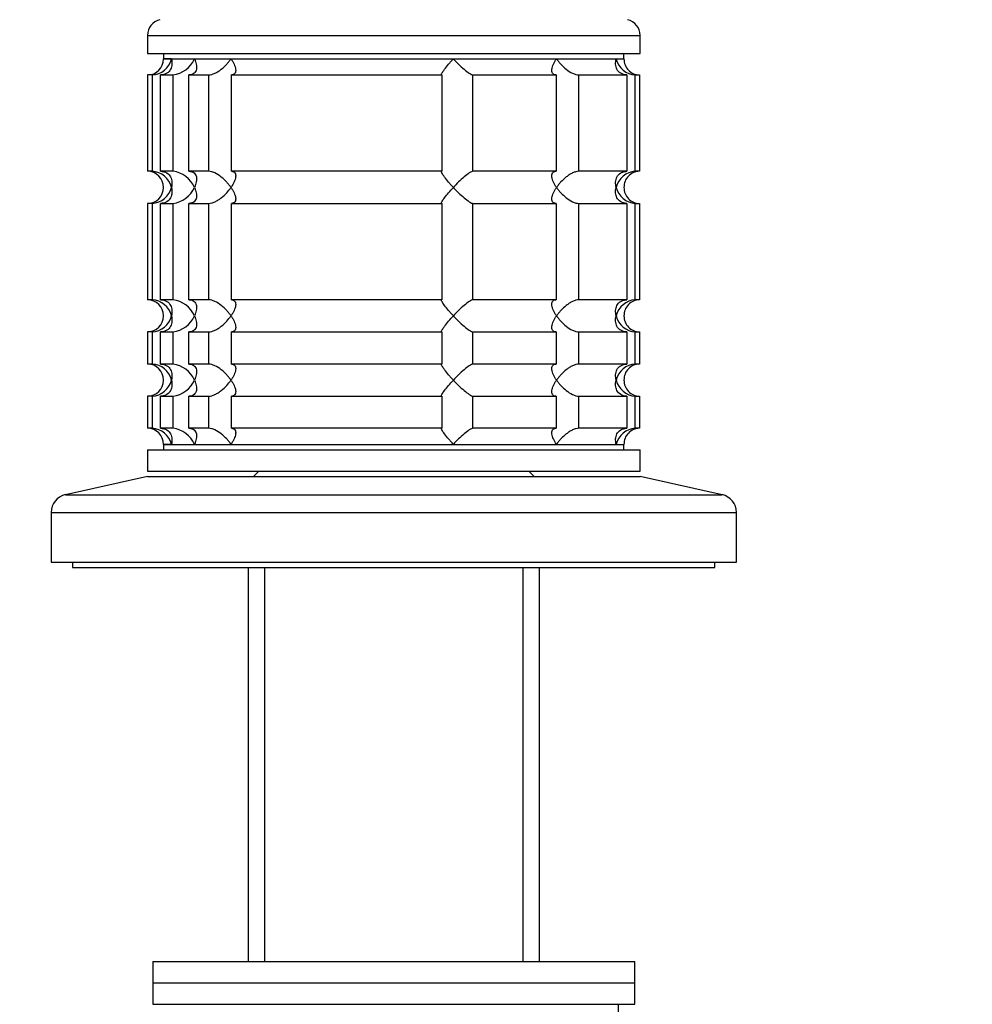
# Model space of a CAD drawing. Units: millimetres. Extents: x 0 to 1478, y 0 to 1758.
# Drawn here: x 580 to 669, y 1135 to 1227 of the extents above; entities that cross this region are included whole.
import ezdxf
from ezdxf import colors
from ezdxf.entities.mleader import LeaderData, LeaderLine
from ezdxf.math import Vec2, Vec3

# ---------------------------------------------------------------- set-up
doc = ezdxf.new("R2010")
doc.units = ezdxf.units.MM
doc.layers.add('DV1_Défaut', color=7, linetype='Continuous')
doc.layers.add('Défaut', color=7, linetype='Continuous')

# ---------------------------------------------------------------- blocks, each defined once
blk = doc.blocks.new('_DOT')
at = {"color": 0}
blk.add_line((0, 0), (-1, 0), dxfattribs=at)
at = {"color": 0, "const_width": 0.333}
blk.add_lwpolyline([(-0.1665, 0, 1), (0.1665, 0, 1)], format="xyb", close=True, dxfattribs=at)
blk = doc.blocks.new('SE')
at = {"layer": 'DV1_Défaut', "color": 7, "linetype": 'Continuous'}
for p, q in [((591.933, 1225.946), (637.933, 1225.946)), ((591.933, 1225.946), (591.933, 1224.246)), ((637.933, 1224.246), (637.933, 1225.946)), ((591.933, 1224.246), (637.933, 1224.246)), ((593.433, 1224.246), (593.433, 1223.746)), ((636.433, 1223.746), (636.433, 1224.246)), ((593.433, 1223.746), (636.433, 1223.746)), ((594.166, 1223.746), (593.433, 1223.746)), ((594.166, 1223.746), (596.314, 1223.746)), ((596.314, 1223.746), (599.73, 1223.746)), ((599.73, 1223.746), (620.498, 1223.746)), ((620.498, 1223.746), (630.136, 1223.746)), ((630.136, 1223.746), (635.701, 1223.746)), ((635.701, 1223.746), (636.433, 1223.746)), ((592.376, 1222.246), (591.933, 1222.246)), ((591.933, 1222.246), (591.933, 1213.246)), ((592.376, 1222.246), (592.376, 1213.246)), ((593.152, 1222.246), (594.307, 1222.246)), ((593.152, 1213.246), (593.152, 1222.246)), ((594.307, 1222.246), (594.307, 1213.246)), ((595.807, 1222.246), (597.644, 1222.246)), ((595.807, 1213.246), (595.807, 1222.246)), ((597.644, 1222.246), (597.644, 1213.246)), ((599.764, 1222.246), (619.425, 1222.246)), ((599.764, 1213.246), (599.764, 1222.246)), ((619.425, 1222.246), (619.425, 1213.246)), ((622.322, 1222.246), (630.102, 1222.246)), ((622.322, 1213.246), (622.322, 1222.246)), ((630.102, 1222.246), (630.102, 1213.246)), ((632.222, 1222.246), (636.714, 1222.246)), ((632.222, 1213.246), (632.222, 1222.246)), ((636.714, 1222.246), (636.714, 1213.246)), ((637.49, 1222.246), (637.884, 1222.246)), ((637.49, 1213.246), (637.49, 1222.246)), ((637.884, 1222.246), (637.884, 1213.246)), ((592.376, 1213.246), (591.933, 1213.246)), ((594.307, 1213.246), (593.152, 1213.246)), ((597.644, 1213.246), (595.807, 1213.246)), ((619.425, 1213.246), (599.764, 1213.246)), ((630.102, 1213.246), (622.322, 1213.246)), ((636.714, 1213.246), (632.222, 1213.246)), ((637.884, 1213.246), (637.49, 1213.246)), ((592.376, 1210.246), (591.933, 1210.246)), ((591.933, 1210.246), (591.933, 1201.246)), ((592.376, 1210.246), (592.376, 1201.246)), ((593.152, 1210.246), (594.307, 1210.246)), ((593.152, 1201.246), (593.152, 1210.246)), ((594.307, 1210.246), (594.307, 1201.246)), ((595.807, 1210.246), (597.644, 1210.246)), ((595.807, 1201.246), (595.807, 1210.246)), ((597.644, 1210.246), (597.644, 1201.246)), ((599.764, 1210.246), (619.425, 1210.246)), ((599.764, 1201.246), (599.764, 1210.246)), ((619.425, 1210.246), (619.425, 1201.246)), ((622.322, 1210.246), (630.102, 1210.246)), ((622.322, 1201.246), (622.322, 1210.246)), ((630.102, 1210.246), (630.102, 1201.246)), ((632.222, 1210.246), (636.714, 1210.246)), ((632.222, 1201.246), (632.222, 1210.246)), ((636.714, 1210.246), (636.714, 1201.246)), ((637.49, 1210.246), (637.884, 1210.246)), ((637.49, 1201.246), (637.49, 1210.246)), ((637.884, 1210.246), (637.884, 1201.246)), ((592.376, 1201.246), (591.933, 1201.246)), ((594.307, 1201.246), (593.152, 1201.246)), ((597.644, 1201.246), (595.807, 1201.246)), ((619.425, 1201.246), (599.764, 1201.246)), ((630.102, 1201.246), (622.322, 1201.246)), ((636.714, 1201.246), (632.222, 1201.246)), ((637.884, 1201.246), (637.49, 1201.246)), ((592.376, 1198.246), (591.933, 1198.246)), ((591.933, 1198.246), (591.933, 1195.246)), ((592.376, 1198.246), (592.376, 1195.246)), ((593.152, 1198.246), (594.307, 1198.246)), ((593.152, 1195.246), (593.152, 1198.246)), ((594.307, 1198.246), (594.307, 1195.246)), ((595.807, 1198.246), (597.644, 1198.246)), ((595.807, 1195.246), (595.807, 1198.246)), ((597.644, 1198.246), (597.644, 1195.246)), ((599.764, 1198.246), (619.425, 1198.246)), ((599.764, 1195.246), (599.764, 1198.246)), ((619.425, 1198.246), (619.425, 1195.246)), ((622.322, 1198.246), (630.102, 1198.246)), ((622.322, 1195.246), (622.322, 1198.246)), ((630.102, 1198.246), (630.102, 1195.246)), ((632.222, 1198.246), (636.714, 1198.246)), ((632.222, 1195.246), (632.222, 1198.246)), ((636.714, 1198.246), (636.714, 1195.246)), ((637.49, 1198.246), (637.884, 1198.246)), ((637.49, 1195.246), (637.49, 1198.246)), ((637.884, 1198.246), (637.884, 1195.246)), ((592.376, 1195.246), (591.933, 1195.246)), ((594.307, 1195.246), (593.152, 1195.246)), ((597.644, 1195.246), (595.807, 1195.246)), ((619.425, 1195.246), (599.764, 1195.246)), ((630.102, 1195.246), (622.322, 1195.246)), ((636.714, 1195.246), (632.222, 1195.246)), ((637.884, 1195.246), (637.49, 1195.246)), ((592.376, 1192.246), (591.933, 1192.246)), ((591.933, 1192.246), (591.933, 1189.246)), ((592.376, 1192.246), (592.376, 1189.246)), ((593.152, 1192.246), (594.307, 1192.246)), ((593.152, 1189.246), (593.152, 1192.246)), ((594.307, 1192.246), (594.307, 1189.246)), ((595.807, 1192.246), (597.644, 1192.246)), ((595.807, 1189.246), (595.807, 1192.246)), ((597.644, 1192.246), (597.644, 1189.246)), ((599.764, 1192.246), (619.425, 1192.246)), ((599.764, 1189.246), (599.764, 1192.246)), ((619.425, 1192.246), (619.425, 1189.246)), ((622.322, 1192.246), (630.102, 1192.246)), ((622.322, 1189.246), (622.322, 1192.246)), ((630.102, 1192.246), (630.102, 1189.246)), ((632.222, 1192.246), (636.714, 1192.246)), ((632.222, 1189.246), (632.222, 1192.246)), ((636.714, 1192.246), (636.714, 1189.246)), ((637.49, 1192.246), (637.884, 1192.246)), ((637.49, 1189.246), (637.49, 1192.246)), ((637.884, 1192.246), (637.884, 1189.246)), ((592.376, 1189.246), (591.933, 1189.246)), ((594.307, 1189.246), (593.152, 1189.246)), ((597.644, 1189.246), (595.807, 1189.246)), ((619.425, 1189.246), (599.764, 1189.246)), ((630.102, 1189.246), (622.322, 1189.246)), ((636.714, 1189.246), (632.222, 1189.246)), ((637.884, 1189.246), (637.49, 1189.246)), ((591.933, 1187.246), (637.933, 1187.246)), ((591.933, 1187.246), (591.933, 1185.246)), ((593.433, 1187.746), (636.433, 1187.746)), ((593.433, 1187.746), (593.433, 1187.246)), ((594.166, 1187.746), (593.433, 1187.746)), ((594.166, 1187.746), (596.314, 1187.746)), ((596.314, 1187.746), (599.73, 1187.746)), ((599.73, 1187.746), (620.498, 1187.746)), ((620.498, 1187.746), (630.136, 1187.746)), ((630.136, 1187.746), (635.701, 1187.746)), ((635.701, 1187.746), (636.433, 1187.746)), ((636.433, 1187.246), (636.433, 1187.746)), ((637.933, 1185.246), (637.933, 1187.246)), ((591.933, 1184.746), (584.265, 1183.046)), ((591.933, 1185.246), (637.933, 1185.246)), ((591.933, 1184.746), (637.933, 1184.746)), ((602.333, 1185.246), (601.833, 1184.746)), ((628.033, 1184.746), (627.533, 1185.246)), ((645.601, 1183.046), (637.933, 1184.746)), ((584.265, 1183.046), (645.601, 1183.046)), ((582.933, 1181.387), (646.933, 1181.387)), ((582.933, 1181.387), (582.933, 1176.746)), ((646.933, 1176.746), (646.933, 1181.387)), ((582.933, 1176.746), (646.933, 1176.746)), ((584.933, 1176.746), (584.933, 1176.246)), ((584.933, 1176.246), (644.933, 1176.246)), ((601.333, 1176.246), (601.333, 1139.446)), ((602.875, 1176.246), (602.875, 1139.446)), ((626.992, 1176.246), (626.992, 1139.446)), ((628.533, 1139.446), (628.533, 1176.246)), ((644.933, 1176.246), (644.933, 1176.746)), ((592.433, 1139.446), (637.433, 1139.446)), ((592.433, 1139.446), (592.433, 1137.446)), ((637.433, 1137.446), (637.433, 1139.446)), ((592.433, 1137.446), (637.433, 1137.446)), ((592.433, 1137.446), (637.433, 1137.446)), ((592.433, 1137.446), (592.433, 1135.446)), ((637.433, 1135.446), (637.433, 1137.446)), ((592.433, 1135.446), (637.433, 1135.446)), ((635.933, 1134.446), (635.933, 1135.446))]:
    blk.add_line(p, q, dxfattribs=at)
for centre, radius, start, end in [((593.433, 1225.946), 1.5, 102.90299, 180), ((636.433, 1225.946), 1.5, 0, 77.09701), ((591.933, 1223.746), 1.5, 270, 0), ((592.26, 1224.202), 1.959, 273.3931, 346.54274), ((593.992, 1224.76), 2.533, 277.15313, 336.41432), ((637.606, 1224.202), 1.959, 193.45726, 266.6069), ((637.894, 1223.707), 1.461, 178.46596, 269.63491), ((591.933, 1211.746), 1.5, 270, 90), ((592.26, 1211.29), 1.959, 13.45726, 86.6069), ((593.986, 1210.725), 2.542, 23.69185, 82.7407), ((637.608, 1211.288), 1.962, 93.44753, 166.48831), ((637.892, 1211.787), 1.459, 90.30746, 181.59168), ((592.258, 1212.205), 1.962, 273.44753, 346.48831), ((593.986, 1212.768), 2.542, 277.26145, 336.30599), ((637.606, 1212.202), 1.959, 193.45726, 266.6069), ((637.894, 1211.707), 1.461, 178.46596, 269.63491), ((591.933, 1199.746), 1.5, 270, 90), ((592.26, 1199.29), 1.959, 13.45726, 86.6069), ((593.986, 1198.725), 2.542, 23.69185, 82.7407), ((637.608, 1199.288), 1.962, 93.44753, 166.48831), ((637.892, 1199.787), 1.459, 90.30746, 181.59168), ((592.258, 1200.205), 1.962, 273.44753, 346.48831), ((593.986, 1200.768), 2.542, 277.26145, 336.30599), ((637.606, 1200.202), 1.959, 193.45726, 266.6069), ((637.894, 1199.707), 1.461, 178.46596, 269.63491), ((591.933, 1193.746), 1.5, 270, 90), ((592.26, 1193.29), 1.959, 13.45726, 86.6069), ((593.986, 1192.725), 2.542, 23.69185, 82.7407), ((637.608, 1193.288), 1.962, 93.44753, 166.48831), ((637.892, 1193.787), 1.459, 90.30746, 181.59168), ((592.258, 1194.205), 1.962, 273.44753, 346.48831), ((593.986, 1194.768), 2.542, 277.26145, 336.30599), ((637.606, 1194.202), 1.959, 193.45726, 266.6069), ((637.894, 1193.707), 1.461, 178.46596, 269.63491), ((591.933, 1187.746), 1.5, 0, 90), ((592.26, 1187.29), 1.959, 13.45726, 86.6069), ((593.986, 1186.725), 2.542, 23.69185, 82.7407), ((637.606, 1187.29), 1.959, 93.3931, 166.54274), ((637.892, 1187.787), 1.459, 90.30746, 181.59168), ((584.633, 1181.387), 1.7, 102.5, 180), ((645.233, 1181.387), 1.7, 0, 77.5)]:
    blk.add_arc(centre, radius, start, end, dxfattribs=at)
for points, knots in [([(594.166, 1223.746), (594.187, 1223.662), (594.202, 1223.577), (594.218, 1223.41), (594.219, 1223.327), (594.202, 1223.083), (594.162, 1222.922), (594.012, 1222.632), (593.9, 1222.5), (593.663, 1222.354), (593.573, 1222.314), (593.374, 1222.26), (593.265, 1222.246), (593.152, 1222.246)], [0, 0, 0, 0, 0.125, 0.125, 0.25, 0.25, 0.5, 0.5, 0.75, 0.75, 0.875, 0.875, 1, 1, 1, 1]), ([(596.314, 1223.746), (596.354, 1223.662), (596.39, 1223.577), (596.447, 1223.41), (596.47, 1223.327), (596.519, 1223.083), (596.525, 1222.922), (596.467, 1222.632), (596.402, 1222.5), (596.231, 1222.354), (596.162, 1222.314), (596, 1222.26), (595.907, 1222.246), (595.807, 1222.246)], [0, 0, 0, 0, 0.125, 0.125, 0.25, 0.25, 0.5, 0.5, 0.75, 0.75, 0.875, 0.875, 1, 1, 1, 1]), ([(597.644, 1222.246), (597.73, 1222.246), (597.827, 1222.261), (598.026, 1222.314), (598.13, 1222.354), (598.336, 1222.451), (598.439, 1222.509), (598.636, 1222.635), (598.732, 1222.703), (599.01, 1222.922), (599.176, 1223.079), (599.404, 1223.325), (599.476, 1223.409), (599.61, 1223.577), (599.673, 1223.662), (599.73, 1223.746)], [0, 0, 0, 0, 0.125, 0.125, 0.25, 0.25, 0.375, 0.375, 0.5, 0.5, 0.75, 0.75, 0.875, 0.875, 1, 1, 1, 1]), ([(599.73, 1223.746), (599.788, 1223.662), (599.842, 1223.577), (599.937, 1223.41), (599.979, 1223.327), (600.09, 1223.083), (600.142, 1222.922), (600.181, 1222.632), (600.168, 1222.5), (600.073, 1222.354), (600.03, 1222.314), (599.916, 1222.26), (599.845, 1222.246), (599.764, 1222.246)], [0, 0, 0, 0, 0.125, 0.125, 0.25, 0.25, 0.5, 0.5, 0.75, 0.75, 0.875, 0.875, 1, 1, 1, 1]), ([(619.425, 1222.246), (619.399, 1222.246), (619.386, 1222.26), (619.387, 1222.314), (619.401, 1222.354), (619.474, 1222.5), (619.563, 1222.632), (619.781, 1222.922), (619.911, 1223.083), (620.12, 1223.327), (620.192, 1223.41), (620.341, 1223.577), (620.419, 1223.662), (620.498, 1223.746)], [0, 0, 0, 0, 0.125, 0.125, 0.25, 0.25, 0.5, 0.5, 0.75, 0.75, 0.875, 0.875, 1, 1, 1, 1]), ([(620.498, 1223.746), (620.576, 1223.662), (620.658, 1223.577), (620.821, 1223.41), (620.903, 1223.327), (621.154, 1223.083), (621.328, 1222.922), (621.666, 1222.632), (621.834, 1222.5), (622.055, 1222.354), (622.123, 1222.314), (622.239, 1222.26), (622.287, 1222.246), (622.322, 1222.246)], [0, 0, 0, 0, 0.125, 0.125, 0.25, 0.25, 0.5, 0.5, 0.75, 0.75, 0.875, 0.875, 1, 1, 1, 1]), ([(630.102, 1222.246), (630.022, 1222.246), (629.951, 1222.261), (629.837, 1222.314), (629.793, 1222.354), (629.73, 1222.451), (629.711, 1222.509), (629.694, 1222.635), (629.695, 1222.703), (629.724, 1222.922), (629.775, 1223.079), (629.886, 1223.325), (629.929, 1223.409), (630.025, 1223.577), (630.079, 1223.662), (630.136, 1223.746)], [0, 0, 0, 0, 0.125, 0.125, 0.25, 0.25, 0.375, 0.375, 0.5, 0.5, 0.75, 0.75, 0.875, 0.875, 1, 1, 1, 1]), ([(630.136, 1223.746), (630.193, 1223.662), (630.257, 1223.577), (630.39, 1223.41), (630.461, 1223.327), (630.686, 1223.083), (630.857, 1222.922), (631.225, 1222.632), (631.426, 1222.5), (631.737, 1222.354), (631.84, 1222.314), (632.04, 1222.26), (632.136, 1222.246), (632.222, 1222.246)], [0, 0, 0, 0, 0.125, 0.125, 0.25, 0.25, 0.5, 0.5, 0.75, 0.75, 0.875, 0.875, 1, 1, 1, 1]), ([(636.714, 1222.246), (636.602, 1222.246), (636.492, 1222.26), (636.294, 1222.314), (636.204, 1222.354), (635.967, 1222.5), (635.855, 1222.632), (635.704, 1222.922), (635.664, 1223.083), (635.647, 1223.327), (635.649, 1223.41), (635.665, 1223.577), (635.68, 1223.662), (635.701, 1223.746)], [0, 0, 0, 0, 0.125, 0.125, 0.25, 0.25, 0.5, 0.5, 0.75, 0.75, 0.875, 0.875, 1, 1, 1, 1]), ([(593.152, 1213.246), (593.379, 1213.246), (593.584, 1213.187), (593.899, 1212.993), (594.011, 1212.861), (594.162, 1212.571), (594.202, 1212.414), (594.225, 1212.084), (594.208, 1211.915), (594.166, 1211.746)], [0, 0, 0, 0, 0.25, 0.25, 0.5, 0.5, 0.75, 0.75, 1, 1, 1, 1]), ([(595.807, 1213.246), (595.906, 1213.246), (596, 1213.232), (596.161, 1213.178), (596.231, 1213.138), (596.345, 1213.041), (596.39, 1212.984), (596.458, 1212.858), (596.481, 1212.789), (596.525, 1212.57), (596.519, 1212.414), (596.471, 1212.168), (596.448, 1212.084), (596.39, 1211.916), (596.354, 1211.83), (596.314, 1211.746)], [0, 0, 0, 0, 0.125, 0.125, 0.25, 0.25, 0.375, 0.375, 0.5, 0.5, 0.75, 0.75, 0.875, 0.875, 1, 1, 1, 1]), ([(599.73, 1211.746), (599.673, 1211.83), (599.61, 1211.916), (599.477, 1212.083), (599.406, 1212.165), (599.18, 1212.41), (599.01, 1212.571), (598.642, 1212.86), (598.44, 1212.992), (598.13, 1213.139), (598.026, 1213.178), (597.826, 1213.232), (597.73, 1213.246), (597.644, 1213.246)], [0, 0, 0, 0, 0.125, 0.125, 0.25, 0.25, 0.5, 0.5, 0.75, 0.75, 0.875, 0.875, 1, 1, 1, 1]), ([(599.764, 1213.246), (599.845, 1213.246), (599.916, 1213.232), (600.029, 1213.178), (600.074, 1213.138), (600.136, 1213.041), (600.155, 1212.984), (600.173, 1212.858), (600.171, 1212.789), (600.142, 1212.57), (600.092, 1212.414), (599.981, 1212.168), (599.938, 1212.084), (599.842, 1211.916), (599.788, 1211.83), (599.73, 1211.746)], [0, 0, 0, 0, 0.125, 0.125, 0.25, 0.25, 0.375, 0.375, 0.5, 0.5, 0.75, 0.75, 0.875, 0.875, 1, 1, 1, 1]), ([(620.498, 1211.746), (620.419, 1211.83), (620.341, 1211.916), (620.192, 1212.083), (620.12, 1212.165), (619.911, 1212.41), (619.781, 1212.571), (619.563, 1212.86), (619.474, 1212.992), (619.401, 1213.139), (619.387, 1213.178), (619.386, 1213.232), (619.399, 1213.246), (619.425, 1213.246)], [0, 0, 0, 0, 0.125, 0.125, 0.25, 0.25, 0.5, 0.5, 0.75, 0.75, 0.875, 0.875, 1, 1, 1, 1]), ([(622.322, 1213.246), (622.253, 1213.246), (622.129, 1213.187), (621.834, 1212.993), (621.667, 1212.861), (621.328, 1212.571), (621.158, 1212.414), (620.82, 1212.084), (620.655, 1211.915), (620.498, 1211.746)], [0, 0, 0, 0, 0.25, 0.25, 0.5, 0.5, 0.75, 0.75, 1, 1, 1, 1]), ([(630.136, 1211.746), (630.079, 1211.83), (630.025, 1211.916), (629.93, 1212.083), (629.887, 1212.165), (629.776, 1212.41), (629.724, 1212.571), (629.686, 1212.86), (629.699, 1212.992), (629.793, 1213.139), (629.837, 1213.178), (629.951, 1213.232), (630.022, 1213.246), (630.102, 1213.246)], [0, 0, 0, 0, 0.125, 0.125, 0.25, 0.25, 0.5, 0.5, 0.75, 0.75, 0.875, 0.875, 1, 1, 1, 1]), ([(632.222, 1213.246), (632.136, 1213.246), (632.04, 1213.232), (631.841, 1213.178), (631.736, 1213.138), (631.53, 1213.041), (631.427, 1212.984), (631.23, 1212.858), (631.135, 1212.789), (630.856, 1212.57), (630.69, 1212.414), (630.463, 1212.168), (630.391, 1212.084), (630.257, 1211.916), (630.193, 1211.83), (630.136, 1211.746)], [0, 0, 0, 0, 0.125, 0.125, 0.25, 0.25, 0.375, 0.375, 0.5, 0.5, 0.75, 0.75, 0.875, 0.875, 1, 1, 1, 1]), ([(635.701, 1211.746), (635.68, 1211.83), (635.665, 1211.916), (635.649, 1212.083), (635.647, 1212.165), (635.664, 1212.41), (635.704, 1212.571), (635.855, 1212.86), (635.967, 1212.992), (636.204, 1213.139), (636.294, 1213.178), (636.492, 1213.232), (636.602, 1213.246), (636.714, 1213.246)], [0, 0, 0, 0, 0.125, 0.125, 0.25, 0.25, 0.5, 0.5, 0.75, 0.75, 0.875, 0.875, 1, 1, 1, 1]), ([(594.166, 1211.746), (594.187, 1211.662), (594.202, 1211.577), (594.218, 1211.41), (594.219, 1211.327), (594.202, 1211.083), (594.162, 1210.922), (594.012, 1210.632), (593.9, 1210.5), (593.663, 1210.354), (593.573, 1210.314), (593.374, 1210.26), (593.265, 1210.246), (593.152, 1210.246)], [0, 0, 0, 0, 0.125, 0.125, 0.25, 0.25, 0.5, 0.5, 0.75, 0.75, 0.875, 0.875, 1, 1, 1, 1]), ([(596.314, 1211.746), (596.354, 1211.662), (596.39, 1211.577), (596.448, 1211.409), (596.471, 1211.325), (596.519, 1211.079), (596.525, 1210.922), (596.481, 1210.703), (596.458, 1210.635), (596.39, 1210.509), (596.345, 1210.451), (596.231, 1210.354), (596.161, 1210.314), (596, 1210.261), (595.906, 1210.246), (595.807, 1210.246)], [0, 0, 0, 0, 0.125, 0.125, 0.25, 0.25, 0.5, 0.5, 0.625, 0.625, 0.75, 0.75, 0.875, 0.875, 1, 1, 1, 1]), ([(597.644, 1210.246), (597.731, 1210.246), (597.826, 1210.26), (598.027, 1210.315), (598.129, 1210.353), (598.337, 1210.451), (598.438, 1210.508), (598.636, 1210.634), (598.733, 1210.704), (599.193, 1211.066), (599.501, 1211.41), (599.73, 1211.746)], [0, 0, 0, 0, 0.125, 0.125, 0.25, 0.25, 0.375, 0.375, 0.5, 0.5, 1, 1, 1, 1]), ([(599.73, 1211.746), (599.788, 1211.662), (599.842, 1211.577), (599.938, 1211.409), (599.981, 1211.325), (600.092, 1211.079), (600.142, 1210.922), (600.171, 1210.703), (600.173, 1210.635), (600.155, 1210.509), (600.136, 1210.451), (600.074, 1210.354), (600.029, 1210.314), (599.916, 1210.261), (599.845, 1210.246), (599.764, 1210.246)], [0, 0, 0, 0, 0.125, 0.125, 0.25, 0.25, 0.5, 0.5, 0.625, 0.625, 0.75, 0.75, 0.875, 0.875, 1, 1, 1, 1]), ([(619.425, 1210.246), (619.399, 1210.246), (619.385, 1210.261), (619.387, 1210.315), (619.401, 1210.354), (619.474, 1210.5), (619.564, 1210.633), (619.781, 1210.922), (619.911, 1211.083), (620.19, 1211.409), (620.34, 1211.577), (620.498, 1211.746)], [0, 0, 0, 0, 0.125, 0.125, 0.25, 0.25, 0.5, 0.5, 0.75, 0.75, 1, 1, 1, 1]), ([(620.498, 1211.746), (620.576, 1211.662), (620.658, 1211.577), (620.821, 1211.41), (620.903, 1211.327), (621.154, 1211.083), (621.328, 1210.922), (621.666, 1210.632), (621.834, 1210.5), (622.055, 1210.354), (622.123, 1210.314), (622.239, 1210.26), (622.287, 1210.246), (622.322, 1210.246)], [0, 0, 0, 0, 0.125, 0.125, 0.25, 0.25, 0.5, 0.5, 0.75, 0.75, 0.875, 0.875, 1, 1, 1, 1]), ([(630.102, 1210.246), (630.022, 1210.246), (629.951, 1210.261), (629.837, 1210.314), (629.793, 1210.354), (629.73, 1210.451), (629.711, 1210.509), (629.694, 1210.635), (629.695, 1210.703), (629.724, 1210.922), (629.775, 1211.079), (629.886, 1211.325), (629.929, 1211.409), (630.025, 1211.577), (630.079, 1211.662), (630.136, 1211.746)], [0, 0, 0, 0, 0.125, 0.125, 0.25, 0.25, 0.375, 0.375, 0.5, 0.5, 0.75, 0.75, 0.875, 0.875, 1, 1, 1, 1]), ([(630.136, 1211.746), (630.193, 1211.662), (630.257, 1211.577), (630.39, 1211.41), (630.461, 1211.327), (630.686, 1211.083), (630.857, 1210.922), (631.225, 1210.632), (631.426, 1210.5), (631.737, 1210.354), (631.84, 1210.314), (632.04, 1210.26), (632.136, 1210.246), (632.222, 1210.246)], [0, 0, 0, 0, 0.125, 0.125, 0.25, 0.25, 0.5, 0.5, 0.75, 0.75, 0.875, 0.875, 1, 1, 1, 1]), ([(636.714, 1210.246), (636.487, 1210.246), (636.283, 1210.305), (635.967, 1210.5), (635.856, 1210.631), (635.704, 1210.922), (635.665, 1211.079), (635.641, 1211.408), (635.658, 1211.578), (635.701, 1211.746)], [0, 0, 0, 0, 0.25, 0.25, 0.5, 0.5, 0.75, 0.75, 1, 1, 1, 1]), ([(593.152, 1201.246), (593.379, 1201.246), (593.584, 1201.187), (593.899, 1200.993), (594.011, 1200.861), (594.162, 1200.571), (594.202, 1200.414), (594.225, 1200.084), (594.208, 1199.915), (594.166, 1199.746)], [0, 0, 0, 0, 0.25, 0.25, 0.5, 0.5, 0.75, 0.75, 1, 1, 1, 1]), ([(595.807, 1201.246), (595.906, 1201.246), (596, 1201.232), (596.161, 1201.178), (596.231, 1201.138), (596.345, 1201.041), (596.39, 1200.984), (596.458, 1200.858), (596.481, 1200.789), (596.525, 1200.57), (596.519, 1200.414), (596.471, 1200.168), (596.448, 1200.084), (596.39, 1199.916), (596.354, 1199.83), (596.314, 1199.746)], [0, 0, 0, 0, 0.125, 0.125, 0.25, 0.25, 0.375, 0.375, 0.5, 0.5, 0.75, 0.75, 0.875, 0.875, 1, 1, 1, 1]), ([(599.73, 1199.746), (599.673, 1199.83), (599.61, 1199.916), (599.477, 1200.083), (599.406, 1200.165), (599.18, 1200.41), (599.01, 1200.571), (598.642, 1200.86), (598.44, 1200.992), (598.13, 1201.139), (598.026, 1201.178), (597.826, 1201.232), (597.73, 1201.246), (597.644, 1201.246)], [0, 0, 0, 0, 0.125, 0.125, 0.25, 0.25, 0.5, 0.5, 0.75, 0.75, 0.875, 0.875, 1, 1, 1, 1]), ([(599.764, 1201.246), (599.845, 1201.246), (599.916, 1201.232), (600.029, 1201.178), (600.074, 1201.138), (600.136, 1201.041), (600.155, 1200.984), (600.173, 1200.858), (600.171, 1200.789), (600.142, 1200.57), (600.092, 1200.414), (599.981, 1200.168), (599.938, 1200.084), (599.842, 1199.916), (599.788, 1199.83), (599.73, 1199.746)], [0, 0, 0, 0, 0.125, 0.125, 0.25, 0.25, 0.375, 0.375, 0.5, 0.5, 0.75, 0.75, 0.875, 0.875, 1, 1, 1, 1]), ([(620.498, 1199.746), (620.419, 1199.83), (620.341, 1199.916), (620.192, 1200.083), (620.12, 1200.165), (619.911, 1200.41), (619.781, 1200.571), (619.563, 1200.86), (619.474, 1200.992), (619.401, 1201.139), (619.387, 1201.178), (619.386, 1201.232), (619.399, 1201.246), (619.425, 1201.246)], [0, 0, 0, 0, 0.125, 0.125, 0.25, 0.25, 0.5, 0.5, 0.75, 0.75, 0.875, 0.875, 1, 1, 1, 1]), ([(622.322, 1201.246), (622.253, 1201.246), (622.129, 1201.187), (621.834, 1200.993), (621.667, 1200.861), (621.328, 1200.571), (621.158, 1200.414), (620.82, 1200.084), (620.655, 1199.915), (620.498, 1199.746)], [0, 0, 0, 0, 0.25, 0.25, 0.5, 0.5, 0.75, 0.75, 1, 1, 1, 1]), ([(630.136, 1199.746), (630.079, 1199.83), (630.025, 1199.916), (629.93, 1200.083), (629.887, 1200.165), (629.776, 1200.41), (629.724, 1200.571), (629.686, 1200.86), (629.699, 1200.992), (629.793, 1201.139), (629.837, 1201.178), (629.951, 1201.232), (630.022, 1201.246), (630.102, 1201.246)], [0, 0, 0, 0, 0.125, 0.125, 0.25, 0.25, 0.5, 0.5, 0.75, 0.75, 0.875, 0.875, 1, 1, 1, 1]), ([(632.222, 1201.246), (632.136, 1201.246), (632.04, 1201.232), (631.841, 1201.178), (631.736, 1201.138), (631.53, 1201.041), (631.427, 1200.984), (631.23, 1200.858), (631.135, 1200.789), (630.856, 1200.57), (630.69, 1200.414), (630.463, 1200.168), (630.391, 1200.084), (630.257, 1199.916), (630.193, 1199.83), (630.136, 1199.746)], [0, 0, 0, 0, 0.125, 0.125, 0.25, 0.25, 0.375, 0.375, 0.5, 0.5, 0.75, 0.75, 0.875, 0.875, 1, 1, 1, 1]), ([(635.701, 1199.746), (635.68, 1199.83), (635.665, 1199.916), (635.649, 1200.083), (635.647, 1200.165), (635.664, 1200.41), (635.704, 1200.571), (635.855, 1200.86), (635.967, 1200.992), (636.204, 1201.139), (636.294, 1201.178), (636.492, 1201.232), (636.602, 1201.246), (636.714, 1201.246)], [0, 0, 0, 0, 0.125, 0.125, 0.25, 0.25, 0.5, 0.5, 0.75, 0.75, 0.875, 0.875, 1, 1, 1, 1]), ([(594.166, 1199.746), (594.187, 1199.662), (594.202, 1199.577), (594.218, 1199.41), (594.219, 1199.327), (594.202, 1199.083), (594.162, 1198.922), (594.012, 1198.632), (593.9, 1198.5), (593.663, 1198.354), (593.573, 1198.314), (593.374, 1198.26), (593.265, 1198.246), (593.152, 1198.246)], [0, 0, 0, 0, 0.125, 0.125, 0.25, 0.25, 0.5, 0.5, 0.75, 0.75, 0.875, 0.875, 1, 1, 1, 1]), ([(596.314, 1199.746), (596.354, 1199.662), (596.39, 1199.577), (596.448, 1199.409), (596.471, 1199.325), (596.519, 1199.079), (596.525, 1198.922), (596.481, 1198.703), (596.458, 1198.635), (596.39, 1198.509), (596.345, 1198.451), (596.231, 1198.354), (596.161, 1198.314), (596, 1198.261), (595.906, 1198.246), (595.807, 1198.246)], [0, 0, 0, 0, 0.125, 0.125, 0.25, 0.25, 0.5, 0.5, 0.625, 0.625, 0.75, 0.75, 0.875, 0.875, 1, 1, 1, 1]), ([(597.644, 1198.246), (597.731, 1198.246), (597.826, 1198.26), (598.027, 1198.315), (598.129, 1198.353), (598.337, 1198.451), (598.438, 1198.508), (598.636, 1198.634), (598.733, 1198.704), (599.193, 1199.066), (599.501, 1199.41), (599.73, 1199.746)], [0, 0, 0, 0, 0.125, 0.125, 0.25, 0.25, 0.375, 0.375, 0.5, 0.5, 1, 1, 1, 1]), ([(599.73, 1199.746), (599.788, 1199.662), (599.842, 1199.577), (599.938, 1199.409), (599.981, 1199.325), (600.092, 1199.079), (600.142, 1198.922), (600.171, 1198.703), (600.173, 1198.635), (600.155, 1198.509), (600.136, 1198.451), (600.074, 1198.354), (600.029, 1198.314), (599.916, 1198.261), (599.845, 1198.246), (599.764, 1198.246)], [0, 0, 0, 0, 0.125, 0.125, 0.25, 0.25, 0.5, 0.5, 0.625, 0.625, 0.75, 0.75, 0.875, 0.875, 1, 1, 1, 1]), ([(619.425, 1198.246), (619.399, 1198.246), (619.385, 1198.261), (619.387, 1198.315), (619.401, 1198.354), (619.474, 1198.5), (619.564, 1198.633), (619.781, 1198.922), (619.911, 1199.083), (620.19, 1199.409), (620.34, 1199.577), (620.498, 1199.746)], [0, 0, 0, 0, 0.125, 0.125, 0.25, 0.25, 0.5, 0.5, 0.75, 0.75, 1, 1, 1, 1]), ([(620.498, 1199.746), (620.576, 1199.662), (620.658, 1199.577), (620.821, 1199.41), (620.903, 1199.327), (621.154, 1199.083), (621.328, 1198.922), (621.666, 1198.632), (621.834, 1198.5), (622.055, 1198.354), (622.123, 1198.314), (622.239, 1198.26), (622.287, 1198.246), (622.322, 1198.246)], [0, 0, 0, 0, 0.125, 0.125, 0.25, 0.25, 0.5, 0.5, 0.75, 0.75, 0.875, 0.875, 1, 1, 1, 1]), ([(630.102, 1198.246), (630.022, 1198.246), (629.951, 1198.261), (629.837, 1198.314), (629.793, 1198.354), (629.73, 1198.451), (629.711, 1198.509), (629.694, 1198.635), (629.695, 1198.703), (629.724, 1198.922), (629.775, 1199.079), (629.886, 1199.325), (629.929, 1199.409), (630.025, 1199.577), (630.079, 1199.662), (630.136, 1199.746)], [0, 0, 0, 0, 0.125, 0.125, 0.25, 0.25, 0.375, 0.375, 0.5, 0.5, 0.75, 0.75, 0.875, 0.875, 1, 1, 1, 1]), ([(630.136, 1199.746), (630.193, 1199.662), (630.257, 1199.577), (630.39, 1199.41), (630.461, 1199.327), (630.686, 1199.083), (630.857, 1198.922), (631.225, 1198.632), (631.426, 1198.5), (631.737, 1198.354), (631.84, 1198.314), (632.04, 1198.26), (632.136, 1198.246), (632.222, 1198.246)], [0, 0, 0, 0, 0.125, 0.125, 0.25, 0.25, 0.5, 0.5, 0.75, 0.75, 0.875, 0.875, 1, 1, 1, 1]), ([(636.714, 1198.246), (636.487, 1198.246), (636.283, 1198.305), (635.967, 1198.5), (635.856, 1198.631), (635.704, 1198.922), (635.665, 1199.079), (635.641, 1199.408), (635.658, 1199.578), (635.701, 1199.746)], [0, 0, 0, 0, 0.25, 0.25, 0.5, 0.5, 0.75, 0.75, 1, 1, 1, 1]), ([(593.152, 1195.246), (593.379, 1195.246), (593.584, 1195.187), (593.899, 1194.993), (594.011, 1194.861), (594.162, 1194.571), (594.202, 1194.414), (594.225, 1194.084), (594.208, 1193.915), (594.166, 1193.746)], [0, 0, 0, 0, 0.25, 0.25, 0.5, 0.5, 0.75, 0.75, 1, 1, 1, 1]), ([(595.807, 1195.246), (595.906, 1195.246), (596, 1195.232), (596.161, 1195.178), (596.231, 1195.138), (596.345, 1195.041), (596.39, 1194.984), (596.458, 1194.858), (596.481, 1194.789), (596.525, 1194.57), (596.519, 1194.414), (596.471, 1194.168), (596.448, 1194.084), (596.39, 1193.916), (596.354, 1193.83), (596.314, 1193.746)], [0, 0, 0, 0, 0.125, 0.125, 0.25, 0.25, 0.375, 0.375, 0.5, 0.5, 0.75, 0.75, 0.875, 0.875, 1, 1, 1, 1]), ([(599.73, 1193.746), (599.673, 1193.83), (599.61, 1193.916), (599.477, 1194.083), (599.406, 1194.165), (599.18, 1194.41), (599.01, 1194.571), (598.642, 1194.86), (598.44, 1194.992), (598.13, 1195.139), (598.026, 1195.178), (597.826, 1195.232), (597.73, 1195.246), (597.644, 1195.246)], [0, 0, 0, 0, 0.125, 0.125, 0.25, 0.25, 0.5, 0.5, 0.75, 0.75, 0.875, 0.875, 1, 1, 1, 1]), ([(599.764, 1195.246), (599.845, 1195.246), (599.916, 1195.232), (600.029, 1195.178), (600.074, 1195.138), (600.136, 1195.041), (600.155, 1194.984), (600.173, 1194.858), (600.171, 1194.789), (600.142, 1194.57), (600.092, 1194.414), (599.981, 1194.168), (599.938, 1194.084), (599.842, 1193.916), (599.788, 1193.83), (599.73, 1193.746)], [0, 0, 0, 0, 0.125, 0.125, 0.25, 0.25, 0.375, 0.375, 0.5, 0.5, 0.75, 0.75, 0.875, 0.875, 1, 1, 1, 1]), ([(620.498, 1193.746), (620.419, 1193.83), (620.341, 1193.916), (620.192, 1194.083), (620.12, 1194.165), (619.911, 1194.41), (619.781, 1194.571), (619.563, 1194.86), (619.474, 1194.992), (619.401, 1195.139), (619.387, 1195.178), (619.386, 1195.232), (619.399, 1195.246), (619.425, 1195.246)], [0, 0, 0, 0, 0.125, 0.125, 0.25, 0.25, 0.5, 0.5, 0.75, 0.75, 0.875, 0.875, 1, 1, 1, 1]), ([(622.322, 1195.246), (622.253, 1195.246), (622.129, 1195.187), (621.834, 1194.993), (621.667, 1194.861), (621.328, 1194.571), (621.158, 1194.414), (620.82, 1194.084), (620.655, 1193.915), (620.498, 1193.746)], [0, 0, 0, 0, 0.25, 0.25, 0.5, 0.5, 0.75, 0.75, 1, 1, 1, 1]), ([(630.136, 1193.746), (630.079, 1193.83), (630.025, 1193.916), (629.93, 1194.083), (629.887, 1194.165), (629.776, 1194.41), (629.724, 1194.571), (629.686, 1194.86), (629.699, 1194.992), (629.793, 1195.139), (629.837, 1195.178), (629.951, 1195.232), (630.022, 1195.246), (630.102, 1195.246)], [0, 0, 0, 0, 0.125, 0.125, 0.25, 0.25, 0.5, 0.5, 0.75, 0.75, 0.875, 0.875, 1, 1, 1, 1]), ([(632.222, 1195.246), (632.136, 1195.246), (632.04, 1195.232), (631.841, 1195.178), (631.736, 1195.138), (631.53, 1195.041), (631.427, 1194.984), (631.23, 1194.858), (631.135, 1194.789), (630.856, 1194.57), (630.69, 1194.414), (630.463, 1194.168), (630.391, 1194.084), (630.257, 1193.916), (630.193, 1193.83), (630.136, 1193.746)], [0, 0, 0, 0, 0.125, 0.125, 0.25, 0.25, 0.375, 0.375, 0.5, 0.5, 0.75, 0.75, 0.875, 0.875, 1, 1, 1, 1]), ([(635.701, 1193.746), (635.68, 1193.83), (635.665, 1193.916), (635.649, 1194.083), (635.647, 1194.165), (635.664, 1194.41), (635.704, 1194.571), (635.855, 1194.86), (635.967, 1194.992), (636.204, 1195.139), (636.294, 1195.178), (636.492, 1195.232), (636.602, 1195.246), (636.714, 1195.246)], [0, 0, 0, 0, 0.125, 0.125, 0.25, 0.25, 0.5, 0.5, 0.75, 0.75, 0.875, 0.875, 1, 1, 1, 1]), ([(594.166, 1193.746), (594.187, 1193.662), (594.202, 1193.577), (594.218, 1193.41), (594.219, 1193.327), (594.202, 1193.083), (594.162, 1192.922), (594.012, 1192.632), (593.9, 1192.5), (593.663, 1192.354), (593.573, 1192.314), (593.374, 1192.26), (593.265, 1192.246), (593.152, 1192.246)], [0, 0, 0, 0, 0.125, 0.125, 0.25, 0.25, 0.5, 0.5, 0.75, 0.75, 0.875, 0.875, 1, 1, 1, 1]), ([(596.314, 1193.746), (596.354, 1193.662), (596.39, 1193.577), (596.448, 1193.409), (596.471, 1193.325), (596.519, 1193.079), (596.525, 1192.922), (596.481, 1192.703), (596.458, 1192.635), (596.39, 1192.509), (596.345, 1192.451), (596.231, 1192.354), (596.161, 1192.314), (596, 1192.261), (595.906, 1192.246), (595.807, 1192.246)], [0, 0, 0, 0, 0.125, 0.125, 0.25, 0.25, 0.5, 0.5, 0.625, 0.625, 0.75, 0.75, 0.875, 0.875, 1, 1, 1, 1]), ([(597.644, 1192.246), (597.731, 1192.246), (597.826, 1192.26), (598.027, 1192.315), (598.129, 1192.353), (598.337, 1192.451), (598.438, 1192.508), (598.636, 1192.634), (598.733, 1192.704), (599.193, 1193.066), (599.501, 1193.41), (599.73, 1193.746)], [0, 0, 0, 0, 0.125, 0.125, 0.25, 0.25, 0.375, 0.375, 0.5, 0.5, 1, 1, 1, 1]), ([(599.73, 1193.746), (599.788, 1193.662), (599.842, 1193.577), (599.938, 1193.409), (599.981, 1193.325), (600.092, 1193.079), (600.142, 1192.922), (600.171, 1192.703), (600.173, 1192.635), (600.155, 1192.509), (600.136, 1192.451), (600.074, 1192.354), (600.029, 1192.314), (599.916, 1192.261), (599.845, 1192.246), (599.764, 1192.246)], [0, 0, 0, 0, 0.125, 0.125, 0.25, 0.25, 0.5, 0.5, 0.625, 0.625, 0.75, 0.75, 0.875, 0.875, 1, 1, 1, 1]), ([(619.425, 1192.246), (619.399, 1192.246), (619.385, 1192.261), (619.387, 1192.315), (619.401, 1192.354), (619.474, 1192.5), (619.564, 1192.633), (619.781, 1192.922), (619.911, 1193.083), (620.19, 1193.409), (620.34, 1193.577), (620.498, 1193.746)], [0, 0, 0, 0, 0.125, 0.125, 0.25, 0.25, 0.5, 0.5, 0.75, 0.75, 1, 1, 1, 1]), ([(620.498, 1193.746), (620.576, 1193.662), (620.658, 1193.577), (620.821, 1193.41), (620.903, 1193.327), (621.154, 1193.083), (621.328, 1192.922), (621.666, 1192.632), (621.834, 1192.5), (622.055, 1192.354), (622.123, 1192.314), (622.239, 1192.26), (622.287, 1192.246), (622.322, 1192.246)], [0, 0, 0, 0, 0.125, 0.125, 0.25, 0.25, 0.5, 0.5, 0.75, 0.75, 0.875, 0.875, 1, 1, 1, 1]), ([(630.102, 1192.246), (630.022, 1192.246), (629.951, 1192.261), (629.837, 1192.314), (629.793, 1192.354), (629.73, 1192.451), (629.711, 1192.509), (629.694, 1192.635), (629.695, 1192.703), (629.724, 1192.922), (629.775, 1193.079), (629.886, 1193.325), (629.929, 1193.409), (630.025, 1193.577), (630.079, 1193.662), (630.136, 1193.746)], [0, 0, 0, 0, 0.125, 0.125, 0.25, 0.25, 0.375, 0.375, 0.5, 0.5, 0.75, 0.75, 0.875, 0.875, 1, 1, 1, 1]), ([(630.136, 1193.746), (630.193, 1193.662), (630.257, 1193.577), (630.39, 1193.41), (630.461, 1193.327), (630.686, 1193.083), (630.857, 1192.922), (631.225, 1192.632), (631.426, 1192.5), (631.737, 1192.354), (631.84, 1192.314), (632.04, 1192.26), (632.136, 1192.246), (632.222, 1192.246)], [0, 0, 0, 0, 0.125, 0.125, 0.25, 0.25, 0.5, 0.5, 0.75, 0.75, 0.875, 0.875, 1, 1, 1, 1]), ([(636.714, 1192.246), (636.487, 1192.246), (636.283, 1192.305), (635.967, 1192.5), (635.856, 1192.631), (635.704, 1192.922), (635.665, 1193.079), (635.641, 1193.408), (635.658, 1193.578), (635.701, 1193.746)], [0, 0, 0, 0, 0.25, 0.25, 0.5, 0.5, 0.75, 0.75, 1, 1, 1, 1]), ([(593.152, 1189.246), (593.265, 1189.246), (593.374, 1189.232), (593.573, 1189.178), (593.663, 1189.139), (593.9, 1188.992), (594.012, 1188.86), (594.162, 1188.571), (594.202, 1188.41), (594.219, 1188.165), (594.218, 1188.083), (594.202, 1187.916), (594.187, 1187.83), (594.166, 1187.746)], [0, 0, 0, 0, 0.125, 0.125, 0.25, 0.25, 0.5, 0.5, 0.75, 0.75, 0.875, 0.875, 1, 1, 1, 1]), ([(595.807, 1189.246), (595.906, 1189.246), (596, 1189.232), (596.161, 1189.178), (596.231, 1189.138), (596.345, 1189.041), (596.39, 1188.984), (596.458, 1188.858), (596.481, 1188.789), (596.525, 1188.57), (596.519, 1188.414), (596.471, 1188.168), (596.448, 1188.084), (596.39, 1187.916), (596.354, 1187.83), (596.314, 1187.746)], [0, 0, 0, 0, 0.125, 0.125, 0.25, 0.25, 0.375, 0.375, 0.5, 0.5, 0.75, 0.75, 0.875, 0.875, 1, 1, 1, 1]), ([(599.73, 1187.746), (599.673, 1187.83), (599.61, 1187.916), (599.477, 1188.083), (599.406, 1188.165), (599.18, 1188.41), (599.01, 1188.571), (598.642, 1188.86), (598.44, 1188.992), (598.13, 1189.139), (598.026, 1189.178), (597.826, 1189.232), (597.73, 1189.246), (597.644, 1189.246)], [0, 0, 0, 0, 0.125, 0.125, 0.25, 0.25, 0.5, 0.5, 0.75, 0.75, 0.875, 0.875, 1, 1, 1, 1]), ([(599.764, 1189.246), (599.845, 1189.246), (599.916, 1189.232), (600.029, 1189.178), (600.074, 1189.138), (600.136, 1189.041), (600.155, 1188.984), (600.173, 1188.858), (600.171, 1188.789), (600.142, 1188.57), (600.092, 1188.414), (599.981, 1188.168), (599.938, 1188.084), (599.842, 1187.916), (599.788, 1187.83), (599.73, 1187.746)], [0, 0, 0, 0, 0.125, 0.125, 0.25, 0.25, 0.375, 0.375, 0.5, 0.5, 0.75, 0.75, 0.875, 0.875, 1, 1, 1, 1]), ([(620.498, 1187.746), (620.419, 1187.83), (620.341, 1187.916), (620.192, 1188.083), (620.12, 1188.165), (619.911, 1188.41), (619.781, 1188.571), (619.563, 1188.86), (619.474, 1188.992), (619.401, 1189.139), (619.387, 1189.178), (619.386, 1189.232), (619.399, 1189.246), (619.425, 1189.246)], [0, 0, 0, 0, 0.125, 0.125, 0.25, 0.25, 0.5, 0.5, 0.75, 0.75, 0.875, 0.875, 1, 1, 1, 1]), ([(622.322, 1189.246), (622.287, 1189.246), (622.239, 1189.232), (622.123, 1189.178), (622.055, 1189.139), (621.834, 1188.992), (621.666, 1188.86), (621.328, 1188.571), (621.154, 1188.41), (620.903, 1188.165), (620.821, 1188.083), (620.658, 1187.916), (620.576, 1187.83), (620.498, 1187.746)], [0, 0, 0, 0, 0.125, 0.125, 0.25, 0.25, 0.5, 0.5, 0.75, 0.75, 0.875, 0.875, 1, 1, 1, 1]), ([(630.136, 1187.746), (630.079, 1187.83), (630.025, 1187.916), (629.93, 1188.083), (629.887, 1188.165), (629.776, 1188.41), (629.724, 1188.571), (629.686, 1188.86), (629.699, 1188.992), (629.793, 1189.139), (629.837, 1189.178), (629.951, 1189.232), (630.022, 1189.246), (630.102, 1189.246)], [0, 0, 0, 0, 0.125, 0.125, 0.25, 0.25, 0.5, 0.5, 0.75, 0.75, 0.875, 0.875, 1, 1, 1, 1]), ([(632.222, 1189.246), (632.136, 1189.246), (632.04, 1189.232), (631.841, 1189.178), (631.736, 1189.138), (631.53, 1189.041), (631.427, 1188.984), (631.23, 1188.858), (631.135, 1188.789), (630.856, 1188.57), (630.69, 1188.414), (630.463, 1188.168), (630.391, 1188.084), (630.257, 1187.916), (630.193, 1187.83), (630.136, 1187.746)], [0, 0, 0, 0, 0.125, 0.125, 0.25, 0.25, 0.375, 0.375, 0.5, 0.5, 0.75, 0.75, 0.875, 0.875, 1, 1, 1, 1]), ([(635.701, 1187.746), (635.68, 1187.83), (635.665, 1187.916), (635.649, 1188.083), (635.647, 1188.165), (635.664, 1188.41), (635.704, 1188.571), (635.855, 1188.86), (635.967, 1188.992), (636.204, 1189.139), (636.294, 1189.178), (636.492, 1189.232), (636.602, 1189.246), (636.714, 1189.246)], [0, 0, 0, 0, 0.125, 0.125, 0.25, 0.25, 0.5, 0.5, 0.75, 0.75, 0.875, 0.875, 1, 1, 1, 1])]:
    blk.add_open_spline(points, degree=3, knots=knots, dxfattribs=at)

msp = doc.modelspace()

# ---------------------------------------------------------------- block references
at = {"layer": 'Défaut'}
msp.add_blockref('SE', (0, 0), dxfattribs=at)

# ---------------------------------------------------------------- leaders
at = {"layer": 'Défaut', "color": 7, "linetype": 'Continuous'}
ml = msp.add_multileader_mtext('Standard', dxfattribs=at)
ml.set_content('{\\pxsm0.9;\\fSolid Edge ISO|b1||i0||c0|p34;\\W1.;29/03/2018\\P}', color=256)
ml.set_leader_properties()
ml.set_arrow_properties(name='DOT')
ml.build(insert=Vec2(0, 0))
ml.multileader.update_dxf_attribs({"leader_type": 0, "dogleg_length": 0, "arrow_head_size": 12})
ctx = ml.context
ctx.base_point, ctx.char_height, ctx.arrow_head_size, ctx.landing_gap_size = Vec3(1390.407, 1750.708), 12, 12, 4.2
notes = []
notes.append((ctx, [(0, (0, 0, 0), (0, 0), (1, 0), 1, [])]))
ctx.mtext.insert = Vec3(1392.407, 1756.828)
for ctx, leaders in notes:
    for number, flags, end, landing, length, lines in leaders:
        leader = LeaderData()
        leader.index, (leader.has_last_leader_line, leader.has_dogleg_vector, leader.attachment_direction) = number, flags
        leader.last_leader_point, leader.dogleg_vector, leader.dogleg_length = Vec3(end), Vec3(landing), length
        for number, points, colour, breaks in lines:
            line = LeaderLine()
            line.index, line.vertices, line.color, line.breaks = number, Vec3.list(points), colors.encode_raw_color(colour), breaks
            leader.lines.append(line)
        ctx.leaders.append(leader)

doc.saveas('drawing.dxf')
